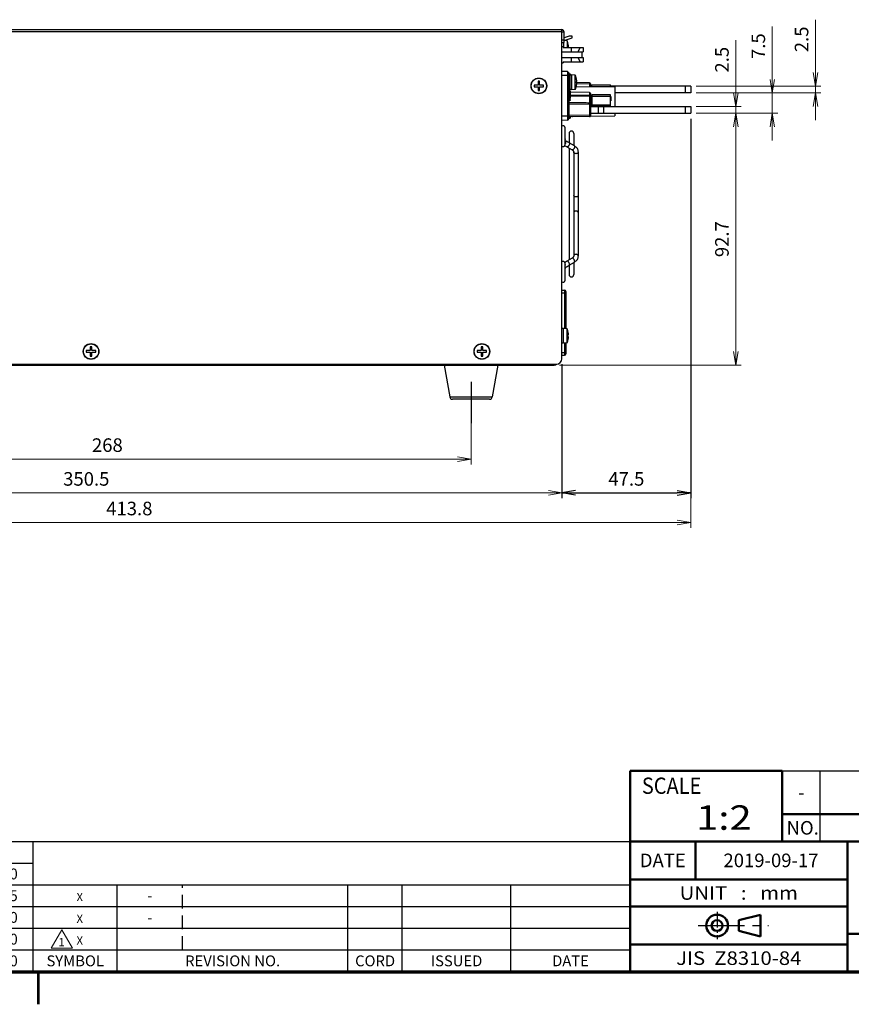
# Model space of a CAD drawing. Units: millimetres. Extents: x 0 to 589, y 4 to 406.
# Drawn here: x 292 to 445, y 4 to 185 of the extents above; entities that cross this region are included whole.
import ezdxf
from ezdxf.enums import TextEntityAlignment as Align

# ---------------------------------------------------------------- set-up
doc = ezdxf.new("R2010")
doc.units = ezdxf.units.MM
for name, pattern in [('2中心線_長', [28.575, 19.05, -3.175, 3.175, -3.175]), ('AM_ISO08W050', [18, 12, -1.5, 3, -1.5]), ('AM_ISO08W050x2', [9, 6, -0.75, 1.5, -0.75]), ('DASHEDX2', [38.1, 25.4, -12.7])]:
    doc.linetypes.add(name, pattern=pattern)
for name, color, linetype, lineweight in [('1寸法線', 140, 'Continuous', 15), ('AM_5', 3, 'Continuous', 25), ('AM_7', 4, 'AM_ISO08W050', 25), ('図枠', 3, 'Continuous', 30)]:
    doc.layers.add(name, color=color, linetype=linetype, lineweight=lineweight)
doc.styles.get("Standard").update_dxf_attribs({"font": 'romans.shx', "bigfont": 'bigfont.shx'})
doc.dimstyles.new('AM_JIS$0', dxfattribs={"dimtxt": 2.5, "dimasz": 2.5, "dimexe": 1, "dimexo": 1, "dimgap": 1, "dimtad": 3, "dimdsep": 46, "dimtxsty": 'STANDARD', "dimblk": 'OPEN', "dimcen": 0, "dimclrd": 256, "dimclre": 256, "dimclrt": 3, "dimadec": 0, "dimazin": 2, "dimtp": 0.1, "dimtm": 0.1, "dimtfac": 0.71, "dimtmove": 0, "dimatfit": 3, "dimldrblk": 'OPEN', "dimfxl": 1, "dimlwd": -1, "dimlwe": -1, "dimarcsym": 0})

# ---------------------------------------------------------------- blocks, each defined once
blk = doc.blocks.new('TOLERANCE(B)')
at = {"layer": '図枠', "color": 0, "lineweight": 25}
for p, q in [((-32.5, 0), (0, 0)), ((-32.5, -24), (-32.5, 0)), ((0, -24), (0, 0)), ((-32.5, -4), (0, -4)), ((-32.5, -8), (0, -8)), ((-32.5, -12), (0, -12)), ((-32.5, -16), (0, -16)), ((-32.5, -20), (0, -20)), ((-32.5, -24), (0, -24))]:
    blk.add_line(p, q, dxfattribs=at)
for s, p in [('TOLERANCE(B)', (-16.25, -3)), ('6', (-16.91, -7)), ('±0.10', (-6.85, -7)), ('～', (-23.07, -7)), ('6', (-25.42, -11)), ('30', (-17.86, -11)), ('±0.15', (-6.85, -11)), ('～', (-23.07, -11)), ('30', (-26.39, -15)), ('～', (-23.07, -15)), ('80', (-17.86, -15)), ('±0.20', (-6.85, -15)), ('80', (-26.39, -19)), ('～', (-23.07, -19)), ('250', (-18.79, -19)), ('±0.30', (-6.85, -19)), ('250', (-27.35, -23)), ('～', (-23.07, -23)), ('500', (-18.79, -23)), ('±0.40', (-6.85, -23))]:
    blk.add_text(s, height=2, dxfattribs=at).set_placement(p, align=Align.CENTER)
blk = doc.blocks.new('_Open')
at = {"color": 0, "linetype": 'ByBlock', "lineweight": -2}
for p, q in [((-1, 0.167), (0, 0)), ((-1, -0.167), (0, 0)), ((0, 0), (-1, 0))]:
    blk.add_line(p, q, dxfattribs=at)
blk = doc.blocks.new('*D24')
at = {"layer": '1寸法線', "transparency": 16777216}
for p, q in [((216.17, 134.19), (216.17, 97.17)), ((391.42, 121.86), (391.42, 97.17)), ((218.67, 98.17), (388.92, 98.17))]:
    blk.add_line(p, q, dxfattribs=at)
at = {"layer": 'Defpoints', "color": 0, "transparency": 16777216}
for p in [(216.17, 135.19), (391.42, 122.86), (391.42, 98.17)]:
    blk.add_point(p, dxfattribs=at)
at = {"layer": '1寸法線', "transparency": 16777216, "xscale": 2.5, "yscale": 2.5, "zscale": 2.5, "rotation": 180}
blk.add_blockref('_Open', (216.17, 98.17), dxfattribs=at)
at = {"layer": '1寸法線', "transparency": 16777216, "xscale": 2.5, "yscale": 2.5, "zscale": 2.5}
blk.add_blockref('_Open', (391.42, 98.17), dxfattribs=at)
at = {"layer": '1寸法線', "color": 3, "transparency": 16777216, "insert": (303.79, 100.42), "char_height": 2.5, "attachment_point": 5}
blk.add_mtext('350.5', dxfattribs=at)
blk = doc.blocks.new('*D25')
at = {"layer": '1寸法線', "transparency": 16777216}
for p, q in [((240.67, 114.83), (240.67, 103.39)), ((374.67, 114.83), (374.67, 103.39)), ((243.17, 104.39), (372.17, 104.39))]:
    blk.add_line(p, q, dxfattribs=at)
at = {"layer": 'Defpoints', "color": 0, "transparency": 16777216}
for p in [(240.67, 115.83), (374.67, 115.83), (374.67, 104.39)]:
    blk.add_point(p, dxfattribs=at)
at = {"layer": '1寸法線', "transparency": 16777216, "xscale": 2.5, "yscale": 2.5, "zscale": 2.5, "rotation": 180}
blk.add_blockref('_Open', (240.67, 104.39), dxfattribs=at)
at = {"layer": '1寸法線', "transparency": 16777216, "xscale": 2.5, "yscale": 2.5, "zscale": 2.5}
blk.add_blockref('_Open', (374.67, 104.39), dxfattribs=at)
at = {"layer": '1寸法線', "color": 3, "transparency": 16777216, "insert": (307.67, 106.64), "char_height": 2.5, "attachment_point": 5}
blk.add_mtext('268', dxfattribs=at)
blk = doc.blocks.new('*D26')
at = {"layer": 'AM_5', "transparency": 16777216}
for p, q in [((415.17, 167.06), (415.17, 97.17)), ((391.42, 121.86), (391.42, 97.17)), ((393.92, 98.17), (412.67, 98.17))]:
    blk.add_line(p, q, dxfattribs=at)
at = {"layer": 'Defpoints', "color": 0, "transparency": 16777216}
for p in [(415.17, 168.06), (391.42, 122.86), (415.17, 98.17)]:
    blk.add_point(p, dxfattribs=at)
at = {"layer": 'AM_5', "transparency": 16777216, "xscale": 2.5, "yscale": 2.5, "zscale": 2.5, "rotation": 180}
blk.add_blockref('_Open', (391.42, 98.17), dxfattribs=at)
at = {"layer": 'AM_5', "transparency": 16777216, "xscale": 2.5, "yscale": 2.5, "zscale": 2.5}
blk.add_blockref('_Open', (415.17, 98.17), dxfattribs=at)
at = {"layer": 'AM_5', "color": 3, "transparency": 16777216, "insert": (403.29, 100.42), "char_height": 2.5, "attachment_point": 5}
blk.add_mtext('47.5', dxfattribs=at)
blk = doc.blocks.new('*D27')
at = {"layer": '1寸法線', "transparency": 16777216}
for p, q in [((415.17, 167.06), (415.17, 91.72)), ((208.27, 161.11), (208.27, 91.72)), ((412.67, 92.72), (210.77, 92.72))]:
    blk.add_line(p, q, dxfattribs=at)
at = {"layer": 'Defpoints', "color": 0, "transparency": 16777216}
for p in [(415.17, 168.06), (208.27, 162.11), (208.27, 92.72)]:
    blk.add_point(p, dxfattribs=at)
at = {"layer": '1寸法線', "transparency": 16777216, "xscale": 2.5, "yscale": 2.5, "zscale": 2.5, "rotation": 180}
blk.add_blockref('_Open', (208.27, 92.72), dxfattribs=at)
at = {"layer": '1寸法線', "transparency": 16777216, "xscale": 2.5, "yscale": 2.5, "zscale": 2.5}
blk.add_blockref('_Open', (415.17, 92.72), dxfattribs=at)
at = {"layer": '1寸法線', "color": 3, "transparency": 16777216, "insert": (311.72, 94.97), "char_height": 2.5, "attachment_point": 5}
blk.add_mtext('413.8', dxfattribs=at)
blk = doc.blocks.new('*D37')
at = {"layer": '1寸法線', "transparency": 16777216}
for p, q in [((416.17, 168.06), (424.47, 168.06)), ((423.47, 124.21), (423.47, 165.56)), ((390.97, 121.71), (424.47, 121.71))]:
    blk.add_line(p, q, dxfattribs=at)
at = {"layer": 'Defpoints', "color": 0, "transparency": 16777216}
for p in [(415.17, 168.06), (423.47, 168.06), (389.97, 121.71)]:
    blk.add_point(p, dxfattribs=at)
at = {"layer": '1寸法線', "transparency": 16777216, "xscale": 2.5, "yscale": 2.5, "zscale": 2.5}
for p, rotation in [((423.47, 168.06), 90), ((423.47, 121.71), 270)]:
    blk.add_blockref('_Open', p, dxfattribs=dict(at, rotation=rotation))
at = {"layer": '1寸法線', "color": 3, "transparency": 16777216, "insert": (421.22, 144.89), "char_height": 2.5, "attachment_point": 5, "rotation": 90}
blk.add_mtext('92.7', dxfattribs=at)
blk = doc.blocks.new('*D38')
at = {"layer": '1寸法線', "transparency": 16777216}
for p, q in [((423.47, 171.81), (423.47, 181.55)), ((416.17, 169.31), (424.47, 169.31)), ((423.47, 168.06), (423.47, 169.31)), ((416.17, 168.06), (424.47, 168.06)), ((423.47, 165.56), (423.47, 163.06))]:
    blk.add_line(p, q, dxfattribs=at)
at = {"layer": 'Defpoints', "color": 0, "transparency": 16777216}
for p in [(415.17, 169.31), (423.47, 169.31), (415.17, 168.06)]:
    blk.add_point(p, dxfattribs=at)
at = {"layer": '1寸法線', "transparency": 16777216, "xscale": 2.5, "yscale": 2.5, "zscale": 2.5}
for p, rotation in [((423.47, 169.31), 270), ((423.47, 168.06), 90)]:
    blk.add_blockref('_Open', p, dxfattribs=dict(at, rotation=rotation))
at = {"layer": '1寸法線', "color": 3, "transparency": 16777216, "insert": (421.22, 177.93), "char_height": 2.5, "attachment_point": 5, "rotation": 90}
blk.add_mtext('2.5', dxfattribs=at)
blk = doc.blocks.new('*D39')
at = {"layer": '1寸法線', "transparency": 16777216}
for p, q in [((430.17, 174.31), (430.17, 184.05)), ((416.17, 171.81), (431.17, 171.81)), ((430.17, 168.06), (430.17, 171.81)), ((416.17, 168.06), (431.17, 168.06)), ((430.17, 165.56), (430.17, 163.06))]:
    blk.add_line(p, q, dxfattribs=at)
at = {"layer": 'Defpoints', "color": 0, "transparency": 16777216}
for p in [(415.17, 171.81), (430.17, 171.81), (415.17, 168.06)]:
    blk.add_point(p, dxfattribs=at)
at = {"layer": '1寸法線', "transparency": 16777216, "xscale": 2.5, "yscale": 2.5, "zscale": 2.5}
for p, rotation in [((430.17, 171.81), 270), ((430.17, 168.06), 90)]:
    blk.add_blockref('_Open', p, dxfattribs=dict(at, rotation=rotation))
at = {"layer": '1寸法線', "color": 3, "transparency": 16777216, "insert": (427.92, 180.43), "char_height": 2.5, "attachment_point": 5, "rotation": 90}
blk.add_mtext('7.5', dxfattribs=at)
blk = doc.blocks.new('*D40')
at = {"layer": '1寸法線', "transparency": 16777216}
for p, q in [((438.14, 175.56), (438.14, 185.3)), ((416.17, 173.06), (439.14, 173.06)), ((438.14, 171.81), (438.14, 173.06)), ((416.17, 171.81), (439.14, 171.81)), ((438.14, 169.31), (438.14, 166.81))]:
    blk.add_line(p, q, dxfattribs=at)
at = {"layer": 'Defpoints', "color": 0, "transparency": 16777216}
for p in [(415.17, 173.06), (438.14, 173.06), (415.17, 171.81)]:
    blk.add_point(p, dxfattribs=at)
at = {"layer": '1寸法線', "transparency": 16777216, "xscale": 2.5, "yscale": 2.5, "zscale": 2.5}
for p, rotation in [((438.14, 173.06), 270), ((438.14, 171.81), 90)]:
    blk.add_blockref('_Open', p, dxfattribs=dict(at, rotation=rotation))
at = {"layer": '1寸法線', "color": 3, "transparency": 16777216, "insert": (435.89, 181.68), "char_height": 2.5, "attachment_point": 5, "rotation": 90}
blk.add_mtext('2.5', dxfattribs=at)

msp = doc.modelspace()

# ---------------------------------------------------------------- linework, layer by layer
for p, q in [((225.165895, 183.512181), (391.415895, 183.512181)), ((391.415895, 122.862181), (391.415895, 183.512181)), ((391.52882, 183.464578), (391.415895, 183.224649)), ((225.165895, 183.112181), (391.415895, 183.112181)), ((391.815895, 183.012181), (391.415895, 183.012181)), ((391.415895, 181.612181), (391.815895, 181.612181)), ((391.815895, 181.112181), (391.815895, 183.012181)), ((392.763011, 182.287181), (391.815895, 181.988696)), ((391.815895, 181.464453), (393.315895, 181.937181)), ((392.365895, 181.430313), (391.850612, 181.475394)), ((392.365895, 181.430313), (392.365895, 180.162181)), ((393.315895, 182.287181), (392.763011, 182.287181)), ((393.315895, 181.937181), (393.315895, 182.287181)), ((391.415895, 181.112181), (391.815895, 181.112181)), ((391.415895, 180.387181), (391.615895, 180.387181)), ((391.615895, 180.387181), (391.615895, 180.162181)), ((391.615895, 180.162181), (395.315895, 180.162181)), ((391.715895, 181.112181), (391.715895, 180.162181)), ((392.524621, 181.012181), (392.529873, 181.012181)), ((392.524621, 180.287181), (392.631016, 180.287181)), ((393.115895, 180.162181), (393.115895, 179.362181)), ((394.415895, 179.362181), (394.765895, 180.162181)), ((395.315895, 180.162181), (395.315895, 179.362181)), ((391.415895, 179.362181), (395.315895, 179.362181)), ((391.415895, 178.362181), (395.315895, 178.362181)), ((393.115895, 178.362181), (393.115895, 177.562181)), ((394.765895, 177.562181), (394.415895, 178.362181)), ((395.115895, 178.362181), (395.115895, 179.362181)), ((395.315895, 178.362181), (395.315895, 177.562181)), ((391.415895, 177.337181), (391.615895, 177.337181)), ((391.615895, 177.562181), (391.615895, 177.337181)), ((391.615895, 177.562181), (395.315895, 177.562181)), ((392.420258, 175.740286), (391.415895, 175.757817)), ((392.665895, 175.012181), (391.415895, 175.012181)), ((392.420258, 175.740286), (392.420258, 166.784076)), ((392.665895, 175.490324), (392.665895, 167.034038)), ((392.665895, 175.320911), (392.915895, 175.312181)), ((392.915895, 175.262181), (392.665895, 175.262181)), ((392.915895, 175.312093), (392.915895, 175.262181)), ((392.915895, 172.262193), (392.915895, 175.262168)), ((393.215895, 175.087181), (392.915895, 175.087181)), ((393.215895, 172.387181), (393.215895, 175.137181)), ((393.865895, 175.080313), (393.215895, 175.137181)), ((393.865895, 172.444048), (393.865895, 175.080313)), ((394.024621, 174.662181), (394.029872, 174.662181)), ((386.290895, 173.262181), (386.290895, 172.962181)), ((387.015895, 173.262181), (386.290895, 173.262181)), ((386.290895, 172.962181), (387.015895, 172.962181)), ((387.015895, 173.987181), (387.015895, 173.262181)), ((387.315895, 173.987181), (387.015895, 173.987181)), ((387.015895, 172.962181), (387.015895, 172.237181)), ((387.015895, 172.237181), (387.315895, 172.237181)), ((387.315895, 173.262181), (387.315895, 173.987181)), ((388.040895, 173.262181), (387.315895, 173.262181)), ((387.315895, 172.237181), (387.315895, 172.962181)), ((387.315895, 172.962181), (388.040895, 172.962181)), ((388.040895, 172.962181), (388.040895, 173.262181)), ((392.915895, 172.262181), (392.665895, 172.262181)), ((393.215895, 172.437181), (392.915895, 172.437181)), ((393.865895, 172.444048), (393.215895, 172.387181)), ((394.024621, 173.937181), (394.131016, 173.937181)), ((394.131016, 173.587181), (394.024621, 173.587181)), ((394.029872, 172.862181), (394.024621, 172.862181)), ((396.518513, 173.66875), (394.029419, 173.712198)), ((394.063708, 172.999982), (401.165895, 172.938002)), ((396.518513, 173.418788), (394.143782, 173.460239)), ((396.518513, 173.418788), (396.518513, 172.978559)), ((396.665895, 173.418788), (396.518513, 173.418788)), ((396.665895, 173.518773), (396.665895, 172.977273)), ((396.940895, 173.062181), (396.665895, 173.062181)), ((396.940895, 172.974873), (396.940895, 173.312181)), ((396.940895, 173.312181), (400.390895, 173.312181)), ((396.940895, 173.012181), (400.390895, 173.012181)), ((400.390895, 172.944766), (400.390895, 173.312181)), ((415.165895, 173.062181), (400.390895, 173.062181)), ((401.165895, 172.938002), (401.165895, 169.312181)), ((414.165895, 171.812181), (414.165895, 173.062181)), ((415.165895, 173.062181), (415.165895, 171.812181)), ((392.665895, 172.120911), (392.915895, 172.112181)), ((392.665895, 171.963499), (392.915895, 171.958303)), ((392.665895, 171.448621), (392.915895, 171.448621)), ((392.665895, 170.924903), (392.915895, 170.929977)), ((392.665895, 170.768705), (392.915895, 170.777435)), ((392.915895, 170.612181), (392.665895, 170.620911)), ((396.518513, 171.869933), (392.91545, 171.932825)), ((396.518513, 171.370009), (392.915621, 171.432898)), ((392.915895, 172.112181), (392.915895, 170.777435)), ((392.915895, 171.287181), (396.665895, 171.287181)), ((392.915895, 170.612181), (392.915895, 170.412181)), ((396.518513, 171.370009), (396.518513, 170.011874)), ((396.665895, 171.370009), (396.518513, 171.370009)), ((396.665895, 171.719956), (396.665895, 167.605588)), ((396.665895, 171.187181), (396.940895, 171.187181)), ((396.940895, 171.437181), (396.940895, 169.562181)), ((400.390895, 171.437181), (396.940895, 171.437181)), ((400.390895, 171.137181), (396.940895, 171.137181)), ((400.390895, 169.562181), (400.390895, 171.437181)), ((400.390895, 171.187181), (400.415895, 171.187181)), ((400.415895, 171.187181), (400.415895, 170.387181)), ((415.165895, 171.812181), (401.165895, 171.812181)), ((392.915895, 170.412181), (392.665895, 170.40345)), ((396.518513, 169.91875), (392.665895, 169.985998)), ((396.518513, 169.668788), (392.665895, 169.736036)), ((396.518513, 169.668788), (396.518513, 167.705492)), ((396.665895, 169.668788), (396.518513, 169.668788)), ((396.665895, 170.387181), (396.940895, 170.387181)), ((396.665895, 169.312181), (415.165895, 169.312181)), ((396.940895, 169.612181), (400.390895, 169.612181)), ((396.940895, 169.312181), (396.940895, 169.562181)), ((396.940895, 169.562181), (400.390895, 169.562181)), ((397.440895, 169.312181), (397.440895, 169.562181)), ((398.165895, 168.062181), (398.165895, 169.312181)), ((399.165895, 168.062181), (399.165895, 169.312181)), ((399.890895, 169.312181), (399.890895, 169.562181)), ((400.415895, 170.387181), (400.390895, 170.387181)), ((400.390895, 169.312181), (400.390895, 169.562181)), ((414.165895, 168.062181), (414.165895, 169.312181)), ((415.165895, 169.312181), (415.165895, 168.062181)), ((392.665895, 167.512181), (391.415895, 167.512181)), ((396.518513, 167.705492), (392.665895, 167.638325)), ((396.518513, 167.455611), (392.665895, 167.388363)), ((392.665895, 167.268993), (392.915895, 167.275175)), ((392.665895, 167.167575), (392.915895, 167.176305)), ((392.915895, 167.392727), (392.915895, 167.176305)), ((393.369862, 167.400651), (393.215895, 167.387181)), ((393.215895, 167.387181), (393.215895, 167.397964)), ((396.665895, 167.705573), (396.518513, 167.705573)), ((396.653772, 167.546982), (401.165895, 167.586359)), ((396.665895, 168.062181), (415.165895, 168.062181)), ((401.165895, 168.062181), (401.165895, 167.586359)), ((392.420258, 166.784076), (391.415895, 166.766544)), ((392.015895, 162.362181), (392.015895, 165.362181)), ((392.016882, 163.525557), (392.015926, 163.588955)), ((392.019066, 163.457543), (392.016849, 163.527791)), ((392.022184, 163.386732), (392.018993, 163.459835)), ((392.026031, 163.311046), (392.022091, 163.388848)), ((392.740895, 164.362181), (392.740895, 162.638364)), ((393.590895, 164.362181), (393.590895, 162.143047)), ((391.920663, 162.100295), (391.987693, 162.071668)), ((391.923362, 162.099147), (391.983132, 162.073734)), ((391.983132, 162.073734), (392.116212, 162.010334)), ((392.025376, 162.97154), (392.015895, 162.974671)), ((392.016326, 162.456654), (392.016772, 162.414585)), ((392.179094, 162.913855), (392.025376, 162.97154)), ((392.338967, 161.889488), (393.284391, 161.338135)), ((392.665509, 162.681219), (392.497162, 162.770047)), ((392.501828, 162.767703), (392.499478, 162.768827)), ((392.765635, 162.624323), (392.660749, 162.683848)), ((392.740895, 161.655092), (392.740895, 141.06927)), ((393.710906, 162.07306), (392.765634, 162.624324)), ((393.590895, 160.928287), (393.590895, 141.796819)), ((393.590896, 160.927558), (393.590895, 160.928287)), ((394.440895, 141.795886), (394.440895, 160.928476)), ((393.590897, 141.796819), (393.590895, 141.796074)), ((392.015895, 137.362181), (392.015895, 140.362181)), ((392.021037, 140.24729), (392.018234, 140.285356)), ((392.025024, 140.19711), (392.021037, 140.24729)), ((392.074165, 140.669782), (392.071695, 140.668202)), ((392.073812, 139.607662), (392.151601, 139.672483)), ((392.076291, 139.60795), (392.079902, 139.6154)), ((392.274469, 139.769608), (392.276214, 139.770899)), ((393.284389, 141.386225), (392.338967, 140.834873)), ((392.541544, 139.960269), (392.68067, 140.049205)), ((392.676813, 140.046834), (392.765651, 140.100048)), ((392.740895, 140.100048), (392.740895, 138.362181)), ((392.765634, 140.100037), (393.710906, 140.651302)), ((393.590895, 140.581314), (393.590895, 138.362181)), ((392.015895, 139.122561), (392.01591, 139.131486)), ((392.015903, 139.127213), (392.016211, 139.164505)), ((392.016187, 139.161886), (392.016911, 139.19999)), ((392.017139, 139.208819), (392.016325, 139.202884)), ((392.016911, 139.19999), (392.017414, 139.218748)), ((392.017414, 139.218748), (392.018199, 139.242302)), ((392.018199, 139.242302), (392.018673, 139.254269)), ((391.415895, 135.512181), (391.915895, 135.512181)), ((391.415895, 135.012181), (392.165895, 135.012181)), ((391.915895, 135.512181), (391.915895, 128.444683)), ((392.165895, 135.262181), (392.165895, 128.422811)), ((391.715895, 128.412181), (391.415895, 128.412181)), ((392.365895, 128.405313), (391.715895, 128.462181)), ((391.715895, 125.712192), (391.715895, 128.462169)), ((392.365895, 125.769048), (392.365895, 128.405313)), ((392.524621, 127.987181), (392.529873, 127.987181)), ((392.524621, 127.262181), (392.631016, 127.262181)), ((392.631016, 126.912181), (392.524621, 126.912181)), ((391.715895, 125.762181), (391.415895, 125.762181)), ((392.365895, 125.769048), (391.715895, 125.712181)), ((391.915895, 125.729678), (391.915895, 123.512181)), ((392.165895, 125.751551), (392.165895, 123.762181)), ((392.529873, 126.187181), (392.524621, 126.187181)), ((303.790895, 124.362181), (303.790895, 124.062181)), ((304.515895, 124.362181), (303.790895, 124.362181)), ((303.790895, 124.062181), (304.515895, 124.062181)), ((304.515895, 125.087181), (304.515895, 124.362181)), ((304.815895, 125.087181), (304.515895, 125.087181)), ((304.515895, 124.062181), (304.515895, 123.337181)), ((304.515895, 123.337181), (304.815895, 123.337181)), ((304.815895, 124.362181), (304.815895, 125.087181)), ((305.540895, 124.362181), (304.815895, 124.362181)), ((304.815895, 123.337181), (304.815895, 124.062181)), ((304.815895, 124.062181), (305.540895, 124.062181)), ((305.540895, 124.062181), (305.540895, 124.362181)), ((375.790895, 124.362181), (375.790895, 124.062181)), ((376.515895, 124.362181), (375.790895, 124.362181)), ((375.790895, 124.062181), (376.515895, 124.062181)), ((376.515895, 125.087181), (376.515895, 124.362181)), ((376.815895, 125.087181), (376.515895, 125.087181)), ((376.515895, 124.062181), (376.515895, 123.337181)), ((376.515895, 123.337181), (376.815895, 123.337181)), ((376.815895, 124.362181), (376.815895, 125.087181)), ((377.540895, 124.362181), (376.815895, 124.362181)), ((376.815895, 123.337181), (376.815895, 124.062181)), ((376.815895, 124.062181), (377.540895, 124.062181)), ((377.540895, 124.062181), (377.540895, 124.362181)), ((391.415895, 124.012181), (392.165895, 124.012181)), ((391.415895, 123.512181), (391.915895, 123.512181)), ((225.860239, 121.712181), (390.015895, 121.712181)), ((226.815895, 121.862181), (390.415895, 121.862181)), ((369.740895, 121.712181), (370.744928, 115.828079)), ((379.590895, 121.712181), (378.586862, 115.828079)), ((389.965895, 121.862181), (389.965895, 121.712181)), ((390.015895, 121.712181), (390.015895, 121.862181)), ((370.744928, 115.828079), (378.586862, 115.828079)), ((378.093986, 115.412181), (371.237825, 115.412181))]:
    msp.add_line(p, q)
for points in [[(391.590895, 165.787181), (391.54264, 165.784314), (391.481077, 165.772349), (391.421689, 165.751514), (391.415895, 165.748485)], [(392.015895, 165.362181), (392.011649, 165.420942), (391.999002, 165.479336), (391.978095, 165.536221), (391.949181, 165.590194), (391.912553, 165.639877), (391.868698, 165.683746), (391.818558, 165.720687), (391.763451, 165.750043), (391.704787, 165.771222), (391.643959, 165.783716), (391.590895, 165.787181)], [(391.415895, 161.975876), (391.421689, 161.972848), (391.481077, 161.952012), (391.54264, 161.940048), (391.590895, 161.937181)], [(391.590895, 161.937181), (391.643959, 161.940645), (391.704787, 161.95314), (391.763451, 161.974318), (391.818558, 162.003674), (391.868698, 162.040615), (391.912553, 162.084485), (391.949181, 162.134167), (391.978095, 162.18814), (391.999002, 162.245025), (392.011649, 162.303419), (392.015895, 162.362181)], [(392.0159, 162.386724), (392.016055, 162.396253), (392.016495, 162.408599)], [(392.016495, 162.408599), (392.017005, 162.419429), (392.017282, 162.424284), (392.017572, 162.428623)], [(392.017572, 162.428623), (392.017869, 162.432467), (392.018168, 162.435843), (392.018462, 162.43877), (392.018744, 162.441266), (392.019006, 162.443341), (392.019244, 162.44504), (392.019453, 162.446383), (392.019637, 162.447459), (392.019797, 162.448318), (392.019949, 162.449063), (392.020102, 162.449752), (392.020281, 162.450504), (392.020526, 162.451455), (392.020827, 162.452551), (392.021204, 162.453835), (392.021606, 162.455129), (392.022064, 162.456527), (392.022125, 162.456705)], [(392.497162, 162.770047), (392.33572, 162.847053), (392.176769, 162.914847), (392.020668, 162.973173)], [(392.113938, 162.011531), (392.249583, 161.940189), (392.338978, 161.889482)], [(394.440895, 160.928476), (394.438171, 161.006616), (394.41965, 161.146626), (394.383127, 161.286633), (394.3285, 161.424335), (394.256059, 161.557715), (394.166359, 161.685028), (394.060185, 161.804723), (393.938367, 161.915556), (393.801911, 162.016349), (393.710898, 162.073064)], [(394.440895, 160.928476), (394.43853, 161.001267), (394.420661, 161.141396), (394.384776, 161.28156), (394.330767, 161.419468), (394.258909, 161.553108), (394.169752, 161.680729), (394.064072, 161.800777), (393.942687, 161.912003), (393.806589, 162.013226), (393.710899, 162.073064)], [(393.284391, 161.338135), (393.313023, 161.32078), (393.39219, 161.264818), (393.458278, 161.205639), (393.511009, 161.14458), (393.549781, 161.083812), (393.575621, 161.023256), (393.589046, 160.961485), (393.590896, 160.927558)], [(393.590897, 141.796819), (393.589333, 141.765551), (393.576509, 141.703895), (393.551323, 141.643482), (393.513254, 141.582809), (393.461235, 141.521743), (393.395869, 141.462486), (393.317486, 141.40641), (393.284389, 141.386225)], [(393.710898, 140.651297), (393.801911, 140.708013), (393.938367, 140.808805), (394.060185, 140.919638), (394.166359, 141.039334), (394.256059, 141.166646), (394.3285, 141.300026), (394.383127, 141.437728), (394.41965, 141.577735), (394.438171, 141.717746), (394.440895, 141.795885)], [(393.710899, 140.651298), (393.806589, 140.711135), (393.942687, 140.812358), (394.064072, 140.923584), (394.169752, 141.043632), (394.258909, 141.171253), (394.330767, 141.304893), (394.384776, 141.442802), (394.420661, 141.582965), (394.43853, 141.723094), (394.440895, 141.795886)], [(391.590895, 140.787181), (391.537831, 140.783716), (391.477004, 140.771222), (391.418339, 140.750043), (391.415895, 140.748741)], [(392.015895, 140.362181), (392.011583, 140.421398), (391.998747, 140.480211), (391.977543, 140.537447), (391.948232, 140.591692), (391.911113, 140.641546), (391.866678, 140.68547), (391.815895, 140.722348), (391.760101, 140.751514), (391.700714, 140.772349), (391.639151, 140.784314), (391.590895, 140.787181)], [(392.338961, 140.834869), (392.23872, 140.774908), (392.076694, 140.671522), (391.951594, 140.58547)], [(392.018234, 140.285356), (392.016506, 140.315529), (392.015906, 140.336614)], [(392.018673, 139.254269), (392.019206, 139.26636), (392.019803, 139.278571), (392.020468, 139.290893), (392.021205, 139.303311), (392.022017, 139.315815), (392.02291, 139.328392), (392.023887, 139.34103), (392.024953, 139.353712), (392.026112, 139.366423), (392.027366, 139.379142), (392.028718, 139.391849), (392.030171, 139.40451), (392.031723, 139.417098), (392.033376, 139.429576), (392.035126, 139.441912), (392.036971, 139.454069), (392.038908, 139.466015), (392.040932, 139.47772), (392.043033, 139.48913), (392.045219, 139.500301), (392.047491, 139.511231), (392.049858, 139.521959), (392.05233, 139.532522), (392.054895, 139.542849), (392.057537, 139.552861), (392.060277, 139.562613), (392.063107, 139.572046), (392.066091, 139.581314), (392.069286, 139.590496), (392.072666, 139.599387), (392.076291, 139.60795)], [(392.147953, 139.669499), (392.277981, 139.772294), (392.408903, 139.86893), (392.543426, 139.961565)], [(391.415895, 136.97562), (391.418339, 136.974318), (391.477004, 136.95314), (391.537831, 136.940645), (391.590895, 136.937181)], [(391.590895, 136.937181), (391.639151, 136.940048), (391.700714, 136.952012), (391.760101, 136.972848), (391.815895, 137.002013), (391.866678, 137.038892), (391.911113, 137.082815), (391.948232, 137.13267), (391.977543, 137.186915), (391.998747, 137.244151), (392.011583, 137.302963), (392.015895, 137.362181)]]:
    msp.add_lwpolyline(points)
for centre, radius in [((387.165895, 173.112181), 1.446259), ((387.165895, 173.112181), 1.392667), ((304.665895, 124.212181), 1.446259), ((304.665895, 124.212181), 1.392667), ((376.665895, 124.212181), 1.446259), ((376.665895, 124.212181), 1.392667)]:
    msp.add_circle(centre, radius)
for centre, radius, start, end in [((391.315895, 183.012181), 0.5, 0, 78.44054326), ((389.620107, 180.112181), 3.045788, 17.22500274, 25.64361777), ((389.620107, 180.112181), 3.040757, 8.0344126, 17.21624958), ((389.620107, 180.112181), 2.909781, 0.98460894, 3.44796242), ((390.854373, 180.286356), 1.794262, 7.32951359, 8.03585238), ((392.415895, 175.490324), 0.25, 0, 89), ((391.120107, 173.762181), 3.045788, 17.22503555, 25.64361777), ((391.120107, 173.762181), 3.040757, 8.0344126, 17.21624958), ((392.354441, 173.936365), 1.794194, 7.32667478, 8.03586871), ((391.120107, 173.762181), 3.045788, 334.35638223, 342.77496445), ((391.120107, 173.762181), 2.909781, 356.55203758, 3.44796242), ((391.120107, 173.762181), 3.040757, 342.78375042, 351.9655874), ((392.354435, 173.587997), 1.794199, 351.96412995, 352.67332163), ((396.515895, 173.518773), 0.15, 0, 89), ((396.515895, 171.719937), 0.15, 0.00699149, 89.00012197), ((396.515895, 169.768773), 0.15, 0, 89), ((392.415895, 167.034038), 0.25, 271, 0), ((396.515895, 167.605588), 0.15, 271, 0), ((393.165895, 164.362181), 0.425, 0, 180), ((391.43607, 162.713139), 0.648099, 333.95614918, 336.62236092), ((393.165895, 138.362181), 0.425, 180, 0), ((391.915895, 135.262181), 0.25, 0, 90), ((389.620107, 127.087181), 3.045788, 17.22500274, 25.64361777), ((389.620107, 127.087181), 3.040757, 8.0344126, 17.21624958), ((389.620107, 127.087181), 2.909781, 356.55203758, 3.44796242), ((390.854373, 127.261356), 1.794262, 7.32951359, 8.03585238), ((389.620107, 127.087181), 3.045788, 334.35638223, 342.77499726), ((389.620107, 127.087181), 3.040757, 342.78375042, 351.9655874), ((390.854368, 126.913006), 1.794267, 351.96414641, 352.67048314), ((391.915895, 123.762181), 0.25, 270, 0), ((390.015895, 122.362181), 0.65, 270, 309.62839204), ((390.415895, 122.862181), 1, 270, 0), ((371.237805, 115.912181), 0.5, 189.68339807, 270), ((378.093986, 115.912181), 0.5, 270, 350.31660193)]:
    msp.add_arc(centre, radius, start, end)
for points, knots in [([(392.631016, 180.287181), (392.633208, 180.287181), (392.637965, 180.291577), (392.640749, 180.300881), (392.643359, 180.313823), (392.644862, 180.330279), (392.645669, 180.350246), (392.645601, 180.373528), (392.644704, 180.399556), (392.642961, 180.428202), (392.64028, 180.460195), (392.63717, 180.489539), (392.63485, 180.508443), (392.633973, 180.51526)], [0, 0, 0, 0, 0.00657382768, 0.01647448418, 0.02954546866, 0.04592631186, 0.06605320355, 0.08946194008, 0.11576086989, 0.14417167773, 0.17555217678, 0.21206782259, 0.23268795508, 0.23268795508, 0.23268795508, 0.23268795508]), ([(394.131016, 173.937181), (394.13322, 173.937181), (394.138005, 173.941633), (394.140777, 173.950993), (394.143376, 173.963962), (394.144868, 173.980385), (394.145668, 174.000285), (394.145601, 174.023483), (394.144711, 174.049388), (394.142981, 174.077915), (394.140309, 174.109895), (394.137195, 174.139318), (394.134865, 174.158323), (394.133985, 174.165172)], [0, 0, 0, 0, 0.00660983255, 0.01661021285, 0.02971303233, 0.04603097316, 0.06609335269, 0.0894250433, 0.11561394749, 0.14384222166, 0.17515680741, 0.21188003443, 0.23259643147, 0.23259643147, 0.23259643147, 0.23259643147]), ([(394.133985, 173.359189), (394.134867, 173.366052), (394.1372, 173.385082), (394.140316, 173.414535), (394.142987, 173.446528), (394.144715, 173.475055), (394.145602, 173.500952), (394.145667, 173.524141), (394.144864, 173.544031), (394.14337, 173.560442), (394.14077, 173.573394), (394.137997, 173.582739), (394.133217, 173.587181), (394.131016, 173.587181)], [0, 0, 0, 0, 0.02075801897, 0.05751480789, 0.08884380536, 0.11706544573, 0.14324481279, 0.16656751304, 0.18662104091, 0.20292809073, 0.21601231428, 0.22599526888, 0.23259708848, 0.23259708848, 0.23259708848, 0.23259708848]), ([(396.518514, 173.66875), (396.522602, 173.668742), (396.514429, 173.643131), (396.522575, 173.617734), (396.518386, 173.55955), (396.519637, 173.493978), (396.518781, 173.444533), (396.518513, 173.418788)], [0, 0, 0, 0, 0.01226387983, 0.04777404219, 0.10307100804, 0.17274703491, 0.24998645393, 0.24998645393, 0.24998645393, 0.24998645393]), ([(396.518513, 171.869933), (396.524197, 171.869812), (396.511921, 171.834143), (396.524021, 171.797831), (396.517744, 171.713475), (396.520156, 171.614993), (396.518901, 171.496229), (396.518739, 171.41314), (396.518513, 171.370009)], [0, 0, 0, 0, 0.01705451671, 0.06700188355, 0.1464454645, 0.24997547586, 0.37054244943, 0.49993744202, 0.49993744202, 0.49993744202, 0.49993744202]), ([(392.665895, 170.085384), (393.096282, 170.077125), (393.954736, 170.060685), (395.238942, 170.036185), (396.092762, 170.019954), (396.518513, 170.011874)], [0, 0, 0, 0, 1.29139705, 2.5758366716, 3.8533191008, 3.8533191008, 3.8533191008, 3.8533191008]), ([(396.518513, 170.011874), (396.518562, 169.994924), (396.521837, 169.964099), (396.51374, 169.941522), (396.52207, 169.918701), (396.518513, 169.91875)], [0, 0, 0, 0, 0.050850684568, 0.082451868768, 0.093124857254, 0.093124857254, 0.093124857254, 0.093124857254]), ([(396.518514, 169.91875), (396.522602, 169.918742), (396.514429, 169.893131), (396.522575, 169.867734), (396.518386, 169.80955), (396.519637, 169.743978), (396.518781, 169.694533), (396.518513, 169.668788)], [0, 0, 0, 0, 0.01226387983, 0.04777404219, 0.10307100804, 0.17274703491, 0.24998645393, 0.24998645393, 0.24998645393, 0.24998645393]), ([(396.665895, 169.889835), (396.665895, 169.905684), (396.657602, 169.938822), (396.62389, 169.978897), (396.575243, 170.005228), (396.537661, 170.011602), (396.518513, 170.011874)], [0, 0, 0, 0, 0.04754859041, 0.09815741607, 0.15283616794, 0.2102873289, 0.2102873289, 0.2102873289, 0.2102873289]), ([(396.518514, 167.705492), (396.518783, 167.679774), (396.519636, 167.630358), (396.518386, 167.564809), (396.522574, 167.506633), (396.514431, 167.481219), (396.522601, 167.455627), (396.518513, 167.455611)], [0, 0, 0, 0, 0.07715873426, 0.14683483924, 0.20213176804, 0.23764186435, 0.24990583808, 0.24990583808, 0.24990583808, 0.24990583808]), ([(392.016826, 163.344174), (392.01757, 163.342734), (392.02256, 163.332391), (392.025424, 163.320894), (392.026, 163.311043)], [0, 0, 0, 0, 0.004864228868, 0.034467428483, 0.034467428483, 0.034467428483, 0.034467428483]), ([(392.026, 163.311043), (392.026126, 163.308885), (392.026381, 163.294241), (392.022258, 163.279414), (392.016925, 163.267972), (392.016861, 163.267835)], [0, 0, 0, 0, 0.006485734839, 0.043910328382, 0.044363102567, 0.044363102567, 0.044363102567, 0.044363102567]), ([(392.016788, 162.940163), (392.028942, 162.924916), (392.050863, 162.889115), (392.064907, 162.849658), (392.070455, 162.828275)], [0, 0, 0, 0, 0.0584950504, 0.12476899425, 0.12476899425, 0.12476899425, 0.12476899425]), ([(392.070455, 162.828275), (392.082972, 162.78004), (392.089877, 162.673986), (392.06663, 162.548365), (392.039764, 162.47633), (392.030967, 162.45598)], [0, 0, 0, 0, 0.14949634409, 0.31322309336, 0.37973495976, 0.37973495976, 0.37973495976, 0.37973495976]), ([(392.552301, 161.956386), (392.535691, 161.942145), (392.502941, 161.917368), (392.452323, 161.890359), (392.405001, 161.876546), (392.366217, 161.877164), (392.345894, 161.885546), (392.339008, 161.889534)], [0, 0, 0, 0, 0.06563780181, 0.1227320141, 0.17120379386, 0.21226720432, 0.23613734406, 0.23613734406, 0.23613734406, 0.23613734406]), ([(392.765605, 162.624272), (392.769583, 162.621967), (392.784297, 162.611845), (392.805022, 162.584913), (392.819912, 162.540284), (392.824476, 162.485653), (392.818361, 162.422742), (392.796445, 162.327232), (392.746741, 162.204088), (392.661954, 162.069135), (392.590834, 161.989423), (392.552301, 161.956386)], [0, 0, 0, 0, 0.01379241594, 0.05332055277, 0.09908446565, 0.15327450231, 0.2166030823, 0.28797524971, 0.44671918474, 0.61211869121, 0.76439048814, 0.76439048814, 0.76439048814, 0.76439048814]), ([(393.497572, 161.405121), (393.480962, 161.39088), (393.448212, 161.366104), (393.397594, 161.339094), (393.350273, 161.325282), (393.311543, 161.325899), (393.291268, 161.33424), (393.284421, 161.338187)], [0, 0, 0, 0, 0.06563780181, 0.12273201415, 0.17120379385, 0.21226720431, 0.23597530857, 0.23597530857, 0.23597530857, 0.23597530857]), ([(393.710876, 162.073008), (393.714854, 162.070703), (393.729568, 162.060581), (393.750293, 162.033649), (393.765184, 161.98902), (393.769748, 161.934389), (393.763632, 161.871478), (393.741716, 161.775967), (393.692012, 161.652824), (393.607225, 161.51787), (393.536106, 161.438159), (393.497572, 161.405121)], [0, 0, 0, 0, 0.0137935078, 0.05332164467, 0.09908555754, 0.1532755942, 0.21660417419, 0.2879763416, 0.44672027665, 0.61211978309, 0.76439158003, 0.76439158003, 0.76439158003, 0.76439158003]), ([(394.015895, 160.627766), (393.961195, 160.627766), (393.879663, 160.639243), (393.780249, 160.676185), (393.696755, 160.723396), (393.631502, 160.789924), (393.597034, 160.867995), (393.590968, 160.908094), (393.590896, 160.927558)], [0, 0, 0, 0, 0.1641007546, 0.24273057154, 0.31714051991, 0.45106515913, 0.51247538547, 0.57086936723, 0.57086936723, 0.57086936723, 0.57086936723]), ([(394.440895, 160.928287), (394.440895, 160.908582), (394.434854, 160.868214), (394.400289, 160.789925), (394.335035, 160.723395), (394.251541, 160.676185), (394.152127, 160.639243), (394.070595, 160.627766), (394.015895, 160.627766)], [0, 0, 0, 0, 0.05911504486, 0.12052527121, 0.25444991042, 0.32885985879, 0.40748967573, 0.57159043028, 0.57159043028, 0.57159043028, 0.57159043028]), ([(394.015895, 152.652651), (393.961195, 152.652651), (393.879663, 152.664127), (393.780249, 152.701069), (393.696755, 152.748279), (393.631501, 152.81481), (393.596936, 152.893099), (393.590895, 152.933466), (393.590895, 152.953171)], [0, 0, 0, 0, 0.1641007546, 0.24273057154, 0.31714051991, 0.45106515916, 0.51247538546, 0.57159043032, 0.57159043032, 0.57159043032, 0.57159043032]), ([(394.440895, 152.953171), (394.440895, 152.933466), (394.434854, 152.893099), (394.400289, 152.81481), (394.335035, 152.748279), (394.251541, 152.701069), (394.152127, 152.664127), (394.070595, 152.652651), (394.015895, 152.652651)], [0, 0, 0, 0, 0.05911504486, 0.12052527116, 0.25444991041, 0.32885985878, 0.40748967572, 0.57159043028, 0.57159043028, 0.57159043028, 0.57159043028]), ([(394.015895, 150.071711), (393.961195, 150.071711), (393.879663, 150.060234), (393.780249, 150.023292), (393.696755, 149.976082), (393.631501, 149.909552), (393.596936, 149.831263), (393.590895, 149.790895), (393.590895, 149.77119)], [0, 0, 0, 0, 0.1641007546, 0.24273057154, 0.31714051991, 0.45106515913, 0.51247538547, 0.57159043033, 0.57159043033, 0.57159043033, 0.57159043033]), ([(394.440895, 149.77119), (394.440895, 149.790895), (394.434854, 149.831263), (394.400289, 149.909552), (394.335035, 149.976082), (394.251541, 150.023292), (394.152127, 150.060234), (394.070595, 150.071711), (394.015895, 150.071711)], [0, 0, 0, 0, 0.05911504486, 0.12052527121, 0.25444991042, 0.32885985879, 0.40748967573, 0.57159043028, 0.57159043028, 0.57159043028, 0.57159043028]), ([(394.015895, 142.096595), (393.961195, 142.096595), (393.879663, 142.085118), (393.780249, 142.048176), (393.696755, 142.000966), (393.631502, 141.934437), (393.597036, 141.856371), (393.59097, 141.816278), (393.590897, 141.796819)], [0, 0, 0, 0, 0.1641007546, 0.24273057154, 0.31714051991, 0.45106515913, 0.51247538547, 0.5708536663, 0.5708536663, 0.5708536663, 0.5708536663]), ([(394.440895, 141.796074), (394.440895, 141.81578), (394.434854, 141.856147), (394.400289, 141.934436), (394.335035, 142.000966), (394.251541, 142.048176), (394.152127, 142.085118), (394.070595, 142.096595), (394.015895, 142.096595)], [0, 0, 0, 0, 0.05911504486, 0.12052527121, 0.25444991042, 0.32885985879, 0.40748967573, 0.57159043028, 0.57159043028, 0.57159043028, 0.57159043028]), ([(392.070455, 139.698577), (392.063927, 139.715761), (392.047037, 139.752009), (392.027333, 139.786724), (392.016198, 139.805132)], [0, 0, 0, 0, 0.05514565671, 0.11968580409, 0.11968580409, 0.11968580409, 0.11968580409]), ([(392.024991, 140.197108), (392.02758, 140.164471), (392.025414, 140.128038), (392.017653, 140.093107), (392.016951, 140.090136)], [0, 0, 0, 0, 0.09821771083, 0.10737680556, 0.10737680556, 0.10737680556, 0.10737680556]), ([(392.079835, 139.615435), (392.081709, 139.619046), (392.0843, 139.627536), (392.084733, 139.641906), (392.083113, 139.654573), (392.081494, 139.662505), (392.080939, 139.664955)], [0, 0, 0, 0, 0.012204949567, 0.026121172321, 0.042870278957, 0.050405916024, 0.050405916024, 0.050405916024, 0.050405916024]), ([(392.552301, 140.767976), (392.535691, 140.782217), (392.502941, 140.806993), (392.452323, 140.834003), (392.405001, 140.847815), (392.366212, 140.847197), (392.345886, 140.838812), (392.338997, 140.834821)], [0, 0, 0, 0, 0.06563780181, 0.1227320141, 0.17120379386, 0.21226720432, 0.23615008874, 0.23615008874, 0.23615008874, 0.23615008874]), ([(392.765621, 140.100099), (392.769594, 140.102401), (392.784301, 140.112522), (392.805022, 140.139448), (392.819912, 140.184077), (392.824476, 140.238708), (392.818361, 140.301619), (392.796445, 140.39713), (392.746741, 140.520273), (392.661954, 140.655227), (392.590834, 140.734938), (392.552301, 140.767976)], [0, 0, 0, 0, 0.01377361222, 0.05330174909, 0.09906566192, 0.15325569858, 0.21658427857, 0.28795644598, 0.44670038101, 0.61209988748, 0.76437168441, 0.76437168441, 0.76437168441, 0.76437168441]), ([(393.497572, 141.31924), (393.480962, 141.333481), (393.448212, 141.358258), (393.397594, 141.385267), (393.350273, 141.399079), (393.311542, 141.398462), (393.291266, 141.390121), (393.284419, 141.386173)], [0, 0, 0, 0, 0.06563780181, 0.12273201415, 0.17120379385, 0.21226720431, 0.23597766572, 0.23597766572, 0.23597766572, 0.23597766572]), ([(393.710876, 140.651353), (393.714854, 140.653658), (393.729568, 140.66378), (393.750293, 140.690712), (393.765184, 140.735341), (393.769748, 140.789972), (393.763632, 140.852883), (393.741716, 140.948394), (393.692012, 141.071537), (393.607225, 141.206491), (393.536106, 141.286202), (393.497572, 141.31924)], [0, 0, 0, 0, 0.0137935078, 0.0533216447, 0.09908555753, 0.15327559419, 0.21660417424, 0.28797634159, 0.44672027669, 0.61211978309, 0.76439158002, 0.76439158002, 0.76439158002, 0.76439158002]), ([(392.631016, 127.262181), (392.633208, 127.262181), (392.637965, 127.266577), (392.640749, 127.275881), (392.643359, 127.288823), (392.644862, 127.305279), (392.645669, 127.325246), (392.645601, 127.348528), (392.644704, 127.374556), (392.642961, 127.403202), (392.64028, 127.435195), (392.63717, 127.464539), (392.63485, 127.483443), (392.633973, 127.49026)], [0, 0, 0, 0, 0.00657382768, 0.01647448418, 0.02954546866, 0.04592631186, 0.06605320355, 0.08946194008, 0.11576086989, 0.14417167773, 0.17555217678, 0.21206782259, 0.23268795508, 0.23268795508, 0.23268795508, 0.23268795508]), ([(392.633973, 126.684101), (392.634852, 126.690931), (392.637174, 126.709857), (392.640286, 126.739225), (392.642966, 126.771229), (392.644707, 126.799874), (392.645602, 126.825895), (392.645668, 126.84917), (392.644859, 126.869129), (392.643354, 126.885574), (392.640743, 126.898502), (392.637958, 126.907794), (392.633205, 126.912181), (392.631016, 126.912181)], [0, 0, 0, 0, 0.02065758657, 0.05720082774, 0.08859180188, 0.11699679782, 0.14328801366, 0.16668914396, 0.18680830236, 0.20318005538, 0.21623595243, 0.22612190192, 0.23268853687, 0.23268853687, 0.23268853687, 0.23268853687])]:
    msp.add_open_spline(points, degree=3, knots=knots)
msp.add_open_spline([(392.080939, 139.664955), (392.078347, 139.676405), (392.074625, 139.687603), (392.070455, 139.698577)], degree=3)
at = {"layer": 'AM_7', "linetype": 'AM_ISO08W050x2', "ltscale": 2}
msp.add_line((374.665895, 118.622079), (374.665895, 111.007046), dxfattribs=at)
at = {"layer": '図枠', "lineweight": 50}
for p, q in [((404, 47), (432, 47)), ((404, 10), (404, 47)), ((432, 34), (432, 47)), ((432, 39), (579, 39)), ((404, 34), (444, 34)), ((416, 27), (416, 34)), ((444, 10), (444, 34)), ((444, 34), (579, 34)), ((404, 27), (444, 27)), ((404, 22), (444, 22)), ((424, 19.5), (428, 20.5)), ((428, 20.5), (428, 16.5)), ((424, 19.5), (424, 17.5)), ((424, 17.5), (428, 16.5)), ((444, 17), (504, 17)), ((404, 15), (444, 15))]:
    msp.add_line(p, q, dxfattribs=at)
at = {"layer": '図枠', "lineweight": 25}
for p, q in [((432, 47), (579, 47)), ((439, 34), (439, 47)), ((294, 34), (404, 34)), ((294, 10), (294, 34)), ((294, 26), (404, 26)), ((309.5, 10), (309.5, 26)), ((352, 10), (352, 26)), ((362, 10), (362, 26)), ((382, 10), (382, 26)), ((294, 22), (404, 22)), ((294, 18), (404, 18)), ((294, 14), (404, 14))]:
    msp.add_line(p, q, dxfattribs=at)
at = {"layer": '図枠', "linetype": 'DASHEDX2', "lineweight": 25, "ltscale": 0.1}
msp.add_line((321.5, 14), (321.5, 26), dxfattribs=at)
at = {"layer": '図枠', "linetype": '2中心線_長', "ltscale": 0.15}
msp.add_line((420, 21), (420, 16), dxfattribs=at)
at = {"layer": '図枠', "linetype": '2中心線_長', "ltscale": 0.45}
msp.add_line((416.5, 18.5), (429.5, 18.5), dxfattribs=at)
at = {"layer": '図枠', "lineweight": 70}
for p in [(25, 10), (404, 10)]:
    msp.add_line(p, (579, 10), dxfattribs=at)
at = {"layer": '図枠', "lineweight": 53}
msp.add_line((295, 4), (295, 10), dxfattribs=at)
at = {"layer": '図枠', "lineweight": 15}
msp.add_lwpolyline([(299.266331, 17.7), (297.307248, 14.306768), (301.225414, 14.306768)], close=True, dxfattribs=at)
at = {"layer": '図枠', "lineweight": 50}
for radius in [2, 1]:
    msp.add_circle((420, 18.5), radius, dxfattribs=at)

# ---------------------------------------------------------------- block references
at = {"layer": '図枠'}
msp.add_blockref('TOLERANCE(B)', (294, 34), dxfattribs=at)

# ---------------------------------------------------------------- texts
at = {"layer": '図枠', "lineweight": 25}
for s, height, width, p in [('SCALE', 3, 0.9, (411.618128, 42.75)), ('UNIT   :   mm', 2.5, 1.1, (424, 23.25)), ('JIS  Z8310-84', 2.5, 1.1, (424, 11.25))]:
    msp.add_text(s, height=height, dxfattribs=dict(at, width=width)).set_placement(p, align=Align.CENTER)
msp.add_text('-', height=2.5, dxfattribs=at).set_placement((435.5, 43), align=Align.MIDDLE_CENTER)
at = {"layer": '図枠', "width": 1.2}
msp.add_text('1:2', height=4.5, dxfattribs=at).set_placement((421.257388, 37.8), align=Align.MIDDLE)
at = {"layer": '図枠', "lineweight": 25}
for s, height, p in [('NO.', 2.5, (435.779473, 35.25)), ('DATE', 2.5, (410, 29.25)), ('2019-09-17', 2.5, (429.934448, 29.25)), ('X', 1.5, (302.583127, 23)), ('-', 2, (315.5, 23)), ('X', 1.5, (302.583127, 19)), ('-', 2, (315.5, 19)), ('X', 1.5, (302.583127, 15)), ('SYMBOL', 2, (301.75, 11)), ('REVISION NO.', 2, (330.75, 11)), ('CORD', 2, (357, 11)), ('ISSUED', 2, (372, 11)), ('DATE', 2, (393, 11))]:
    msp.add_text(s, height=height, dxfattribs=at).set_placement(p, align=Align.CENTER)
at = {"layer": '図枠', "lineweight": 20}
msp.add_text('1', height=1.5, dxfattribs=at).set_placement((299.230101, 14.69985), align=Align.CENTER)

# ---------------------------------------------------------------- dimensions: what is measured, and where the dimension line sits
at = {"layer": '1寸法線'}
for base, p1, p2, angle, picture, middle in [((438.140907, 173.062181), (415.165895, 171.812181), (415.165895, 173.062181), 90, '*D40', (435.890907, 181.681228)), ((430.165895, 171.812181), (415.165895, 168.062181), (415.165895, 171.812181), 90, '*D39', (427.915895, 180.431228)), ((423.473542, 169.312181), (415.165895, 168.062181), (415.165895, 169.312181), 90, '*D38', (421.223542, 177.931228)), ((208.265895, 92.724245), (415.165895, 168.062181), (208.265895, 162.112181), 0, '*D27', (311.715895, 94.974245)), ((423.473542, 168.062181), (389.965895, 121.712181), (415.165895, 168.062181), 90, '*D37', (421.223542, 144.887181)), ((391.415895, 98.171657), (216.165895, 135.187602), (391.415895, 122.862181), 0, '*D24', (303.790895, 100.421657)), ((374.665895, 104.394717), (240.665895, 115.828079), (374.665895, 115.828079), 0, '*D25', (307.665895, 106.644717))]:
    dim = msp.add_linear_dim(base=base, p1=p1, p2=p2, angle=angle, dimstyle='AM_JIS$0', override={"dimdec": 4, "dimlfac": 2, "dimadec": 4, "dimtp": 0.2, "dimtm": 0.2}, dxfattribs=at)
    dim.commit()
    dim.dimension.update_dxf_attribs({"geometry": picture, "text_midpoint": middle})
at = {"layer": 'AM_5'}
dim = msp.add_linear_dim(base=(415.165895, 98.171657), p1=(391.415895, 122.862181), p2=(415.165895, 168.062181), angle=0, dimstyle='AM_JIS$0', override={"dimdec": 4, "dimlfac": 2, "dimadec": 4, "dimtp": 0.2, "dimtm": 0.2}, dxfattribs=at)
dim.commit()
dim.dimension.update_dxf_attribs({"geometry": '*D26', "text_midpoint": (403.290895, 100.421657)})

doc.saveas('drawing.dxf')
